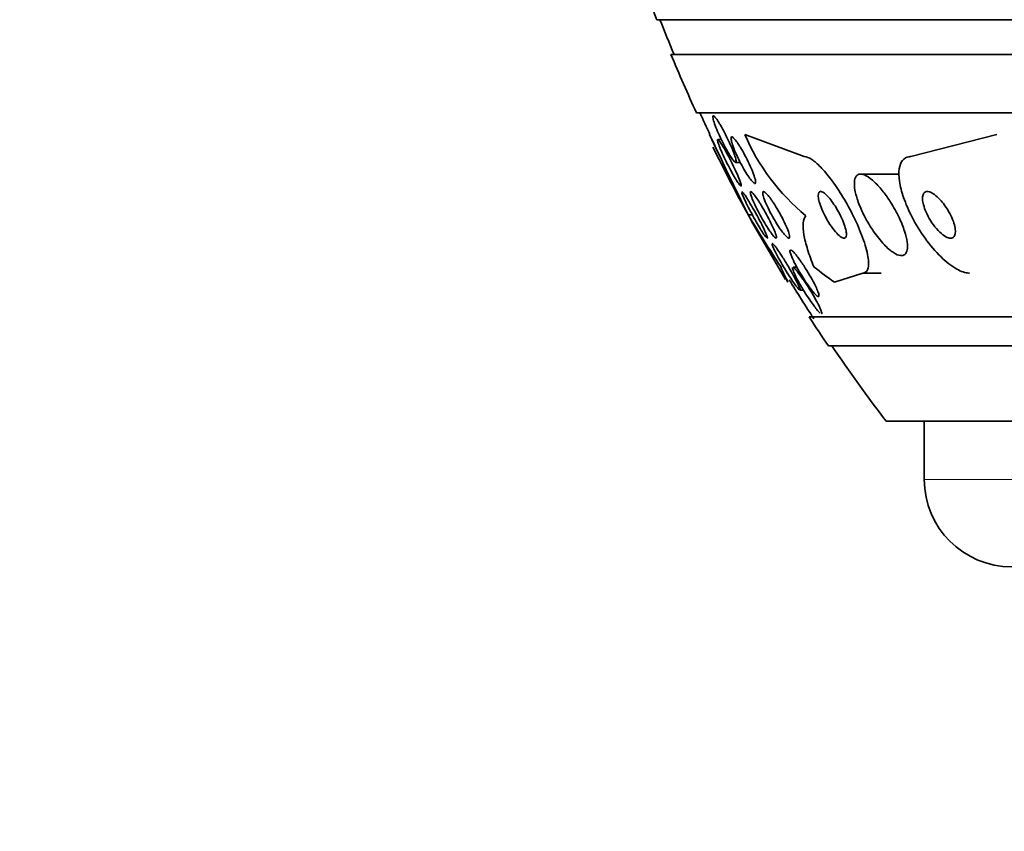
# Model space of a CAD drawing. Units: millimetres. Extents: x 0 to 1381, y 0 to 1221.
# Drawn here: x 870 to 887, y 368 to 382 of the extents above; entities that cross this region are included whole.
import ezdxf
from ezdxf import colors
from ezdxf.entities.mleader import LeaderData, LeaderLine
from ezdxf.math import Vec2, Vec3

# ---------------------------------------------------------------- set-up
doc = ezdxf.new("R2010")
doc.units = ezdxf.units.MM
doc.layers.add('DV5_Défaut', color=7, linetype='Continuous')
doc.layers.add('Défaut', color=7, linetype='Continuous')

# ---------------------------------------------------------------- blocks, each defined once
blk = doc.blocks.new('_DOT')
at = {"color": 0}
blk.add_line((0, 0), (-1, 0), dxfattribs=at)
at = {"color": 0, "const_width": 0.333}
blk.add_lwpolyline([(-0.1665, 0, 1), (0.1665, 0, 1)], format="xyb", close=True, dxfattribs=at)
blk = doc.blocks.new('SE4')
at = {"layer": 'DV5_Défaut', "color": 7, "linetype": 'Continuous', "lineweight": 35}
for p, q in [((934.588, 381.906), (881.412, 381.906)), ((934.346, 381.306), (881.654, 381.306)), ((933.906, 380.306), (882.094, 380.306)), ((882.317, 379.937), (882.41, 379.738)), ((882.919, 379.937), (883.94, 379.556)), ((887.245, 379.937), (885.77, 379.556)), ((882.519, 379.848), (882.458, 379.848)), ((882.764, 379.456), (882.845, 379.456)), ((885.572, 379.256), (884.908, 379.256)), ((882.98, 378.556), (883.051, 378.556)), ((883.815, 377.656), (883.748, 377.656)), ((884.945, 377.556), (884.461, 377.402)), ((884.945, 377.556), (885.259, 377.556)), ((883.634, 377.455), (883.658, 377.402)), ((883.864, 377.263), (883.928, 377.263)), ((931.976, 376.806), (884.024, 376.806)), ((931.645, 376.306), (884.355, 376.306)), ((930.655, 375.014), (885.345, 375.014)), ((886, 375.014), (886, 374.014))]:
    blk.add_line(p, q, dxfattribs=at)
at = {"layer": 'DV5_Défaut', "color": 7, "linetype": 'Continuous', "lineweight": 18}
blk.add_line((930, 374.014), (886, 374.014), dxfattribs=at)
at = {"layer": 'DV5_Défaut', "color": 7, "linetype": 'Continuous', "lineweight": 35}
for centre, radius, start, end in [((908, 392.306), 28.55, 199.9687, 201.3629), ((908, 392.306), 28.5, 201.4022, 202.7037), ((908, 392.306), 28.55, 202.6617, 204.8545), ((908, 392.306), 28.5, 204.9011, 205.7208), ((933.446, 403.639), 56.356, 204.8711, 206.4291), ((886.297, 381.383), 3.674, 203.1831, 230.6784), ((908, 392.306), 28.55, 206.1603, 208.8049), ((910.935, 395.432), 32.654, 211.1187, 212.9595), ((908, 392.306), 28.55, 208.8049, 211.3636), ((908, 392.306), 28.5, 211.4387, 213.0299), ((908, 392.306), 28.55, 212.8818, 214.0849), ((908, 392.306), 28.5, 214.1529, 217.3532), ((887.5, 374.014), 1.5, 180, 270)]:
    blk.add_arc(centre, radius, start, end, dxfattribs=at)
for centre, ratio, start_param in [((884.243, 392.306), 0.141844, -0.327863), ((886.174, 392.306), 0.415848, -0.32732)]:
    blk.add_ellipse(centre, major_axis=(0, -15.463), ratio=ratio, start_param=start_param, end_param=-0.269604, dxfattribs=at)
for points, knots in [([(882.502, 380.097), (882.525, 380.058), (882.549, 380.014), (882.573, 379.968), (882.597, 379.922), (882.621, 379.874), (882.643, 379.827), (882.666, 379.778), (882.688, 379.728), (882.707, 379.683), (882.725, 379.638), (882.741, 379.596), (882.752, 379.561), (882.763, 379.529), (882.77, 379.502), (882.772, 379.484), (882.774, 379.468), (882.773, 379.458), (882.767, 379.456), (882.762, 379.454), (882.754, 379.459), (882.743, 379.47), (882.733, 379.48), (882.719, 379.497), (882.705, 379.518), (882.689, 379.54), (882.671, 379.567), (882.653, 379.598), (882.633, 379.631), (882.612, 379.669), (882.59, 379.708), (882.567, 379.751), (882.544, 379.797), (882.521, 379.843), (882.498, 379.892), (882.475, 379.942), (882.455, 379.989), (882.435, 380.036), (882.417, 380.081), (882.403, 380.12), (882.39, 380.156), (882.381, 380.188), (882.376, 380.211), (882.372, 380.232), (882.372, 380.246), (882.375, 380.252), (882.378, 380.258), (882.385, 380.257), (882.394, 380.249), (882.403, 380.242), (882.415, 380.229), (882.429, 380.211), (882.443, 380.192), (882.459, 380.167), (882.477, 380.14), (882.485, 380.126), (882.493, 380.112), (882.502, 380.097)], [0, 0, 0, 0, 0.05971, 0.05971, 0.05971, 0.11924, 0.11924, 0.11924, 0.181741, 0.181741, 0.181741, 0.243581, 0.243581, 0.243581, 0.30052, 0.30052, 0.30052, 0.351176, 0.351176, 0.351176, 0.397689, 0.397689, 0.397689, 0.443519, 0.443519, 0.443519, 0.491707, 0.491707, 0.491707, 0.544367, 0.544367, 0.544367, 0.602289, 0.602289, 0.602289, 0.664223, 0.664223, 0.664223, 0.726596, 0.726596, 0.726596, 0.784993, 0.784993, 0.784993, 0.837197, 0.837197, 0.837197, 0.884569, 0.884569, 0.884569, 0.930334, 0.930334, 0.930334, 0.977619, 0.977619, 0.977619, 1, 1, 1, 1]), ([(882.846, 379.713), (882.872, 379.671), (882.898, 379.624), (882.924, 379.577), (882.949, 379.529), (882.974, 379.479), (882.997, 379.431), (883.02, 379.381), (883.042, 379.332), (883.059, 379.287), (883.076, 379.245), (883.089, 379.206), (883.097, 379.175), (883.105, 379.147), (883.108, 379.125), (883.107, 379.111), (883.106, 379.099), (883.101, 379.093), (883.093, 379.094), (883.086, 379.095), (883.075, 379.102), (883.062, 379.115), (883.049, 379.128), (883.033, 379.146), (883.016, 379.169), (882.998, 379.193), (882.978, 379.223), (882.957, 379.256), (882.934, 379.292), (882.91, 379.332), (882.887, 379.374), (882.862, 379.42), (882.837, 379.468), (882.813, 379.516), (882.789, 379.566), (882.766, 379.616), (882.747, 379.663), (882.728, 379.708), (882.713, 379.751), (882.702, 379.786), (882.692, 379.818), (882.686, 379.845), (882.685, 379.864), (882.684, 379.88), (882.687, 379.891), (882.693, 379.893), (882.699, 379.896), (882.708, 379.892), (882.72, 379.882), (882.732, 379.873), (882.746, 379.857), (882.762, 379.837), (882.779, 379.816), (882.797, 379.789), (882.817, 379.759), (882.826, 379.745), (882.836, 379.729), (882.846, 379.713)], [0, 0, 0, 0, 0.061807, 0.061807, 0.061807, 0.123495, 0.123495, 0.123495, 0.187002, 0.187002, 0.187002, 0.247652, 0.247652, 0.247652, 0.301815, 0.301815, 0.301815, 0.349865, 0.349865, 0.349865, 0.395117, 0.395117, 0.395117, 0.44119, 0.44119, 0.44119, 0.49089, 0.49089, 0.49089, 0.545934, 0.545934, 0.545934, 0.606354, 0.606354, 0.606354, 0.669719, 0.669719, 0.669719, 0.731424, 0.731424, 0.731424, 0.787297, 0.787297, 0.787297, 0.836722, 0.836722, 0.836722, 0.882442, 0.882442, 0.882442, 0.928037, 0.928037, 0.928037, 0.976472, 0.976472, 0.976472, 1, 1, 1, 1]), ([(882.584, 379.665), (882.608, 379.623), (882.633, 379.577), (882.657, 379.53), (882.681, 379.483), (882.706, 379.435), (882.728, 379.388), (882.752, 379.338), (882.775, 379.29), (882.794, 379.246), (882.813, 379.203), (882.829, 379.163), (882.841, 379.131), (882.851, 379.102), (882.858, 379.079), (882.86, 379.065), (882.862, 379.053), (882.86, 379.047), (882.855, 379.049), (882.849, 379.051), (882.841, 379.059), (882.83, 379.073), (882.819, 379.086), (882.806, 379.106), (882.791, 379.129), (882.775, 379.154), (882.757, 379.183), (882.738, 379.215), (882.718, 379.251), (882.696, 379.29), (882.674, 379.331), (882.651, 379.375), (882.626, 379.423), (882.604, 379.469), (882.579, 379.518), (882.556, 379.568), (882.535, 379.613), (882.514, 379.659), (882.496, 379.702), (882.482, 379.738), (882.469, 379.772), (882.46, 379.8), (882.456, 379.819), (882.452, 379.836), (882.451, 379.846), (882.455, 379.848), (882.459, 379.85), (882.466, 379.845), (882.475, 379.834), (882.484, 379.824), (882.497, 379.807), (882.51, 379.786), (882.525, 379.765), (882.541, 379.738), (882.559, 379.708), (882.567, 379.694), (882.576, 379.68), (882.584, 379.665)], [0, 0, 0, 0, 0.060271, 0.060271, 0.060271, 0.120349, 0.120349, 0.120349, 0.183653, 0.183653, 0.183653, 0.246118, 0.246118, 0.246118, 0.303112, 0.303112, 0.303112, 0.35328, 0.35328, 0.35328, 0.399126, 0.399126, 0.399126, 0.444413, 0.444413, 0.444413, 0.492338, 0.492338, 0.492338, 0.545109, 0.545109, 0.545109, 0.603544, 0.603544, 0.603544, 0.666262, 0.666262, 0.666262, 0.72932, 0.72932, 0.72932, 0.787885, 0.787885, 0.787885, 0.839678, 0.839678, 0.839678, 0.886386, 0.886386, 0.886386, 0.93156, 0.93156, 0.93156, 0.978504, 0.978504, 0.978504, 1, 1, 1, 1]), ([(883.94, 379.556), (883.941, 379.556), (883.943, 379.556), (883.944, 379.556), (883.979, 379.555), (884.023, 379.537), (884.072, 379.505), (884.118, 379.474), (884.171, 379.428), (884.224, 379.373), (884.28, 379.316), (884.338, 379.247), (884.395, 379.171), (884.458, 379.089), (884.521, 378.996), (884.58, 378.901), (884.646, 378.795), (884.709, 378.682), (884.764, 378.572), (884.826, 378.449), (884.881, 378.326), (884.925, 378.211), (884.971, 378.091), (885.006, 377.976), (885.026, 377.878), (885.044, 377.785), (885.049, 377.705), (885.037, 377.649), (885.027, 377.599), (885.004, 377.568), (884.968, 377.559), (884.96, 377.557), (884.953, 377.556), (884.945, 377.556)], [0, 0, 0, 0, 0.003541, 0.003541, 0.003541, 0.095323, 0.095323, 0.095323, 0.183078, 0.183078, 0.183078, 0.274129, 0.274129, 0.274129, 0.37415, 0.37415, 0.37415, 0.486665, 0.486665, 0.486665, 0.611547, 0.611547, 0.611547, 0.742726, 0.742726, 0.742726, 0.868443, 0.868443, 0.868443, 0.97839, 0.97839, 0.97839, 1, 1, 1, 1]), ([(885.77, 379.556), (885.76, 379.556), (885.75, 379.555), (885.74, 379.554), (885.693, 379.548), (885.654, 379.526), (885.625, 379.489), (885.597, 379.454), (885.579, 379.405), (885.57, 379.347), (885.561, 379.286), (885.563, 379.213), (885.574, 379.134), (885.586, 379.048), (885.611, 378.952), (885.644, 378.854), (885.682, 378.745), (885.732, 378.63), (885.79, 378.517), (885.854, 378.394), (885.931, 378.27), (886.013, 378.156), (886.098, 378.038), (886.192, 377.927), (886.287, 377.835), (886.376, 377.748), (886.469, 377.674), (886.556, 377.626), (886.631, 377.584), (886.703, 377.559), (886.763, 377.556), (886.767, 377.556), (886.771, 377.556), (886.774, 377.556)], [0, 0, 0, 0, 0.018139, 0.018139, 0.018139, 0.108747, 0.108747, 0.108747, 0.19656, 0.19656, 0.19656, 0.288659, 0.288659, 0.288659, 0.390426, 0.390426, 0.390426, 0.504961, 0.504961, 0.504961, 0.631367, 0.631367, 0.631367, 0.762552, 0.762552, 0.762552, 0.886331, 0.886331, 0.886331, 0.99357, 0.99357, 0.99357, 1, 1, 1, 1]), ([(885.296, 378.953), (885.247, 379.015), (885.196, 379.072), (885.147, 379.119), (885.097, 379.166), (885.048, 379.203), (885.004, 379.227), (884.964, 379.248), (884.927, 379.258), (884.897, 379.256), (884.869, 379.253), (884.846, 379.24), (884.83, 379.218), (884.814, 379.195), (884.804, 379.163), (884.801, 379.124), (884.798, 379.082), (884.801, 379.032), (884.811, 378.977), (884.823, 378.915), (884.842, 378.846), (884.868, 378.776), (884.896, 378.697), (884.933, 378.613), (884.975, 378.531), (885.02, 378.443), (885.074, 378.354), (885.13, 378.272), (885.186, 378.19), (885.248, 378.112), (885.309, 378.048), (885.364, 377.989), (885.421, 377.94), (885.472, 377.907), (885.516, 377.878), (885.558, 377.86), (885.592, 377.857), (885.623, 377.853), (885.649, 377.861), (885.668, 377.878), (885.687, 377.896), (885.699, 377.923), (885.706, 377.957), (885.712, 377.993), (885.712, 378.039), (885.705, 378.089), (885.697, 378.145), (885.682, 378.209), (885.661, 378.276), (885.636, 378.351), (885.604, 378.432), (885.566, 378.512), (885.525, 378.599), (885.475, 378.689), (885.422, 378.773), (885.382, 378.836), (885.339, 378.897), (885.296, 378.953)], [0, 0, 0, 0, 0.052815, 0.052815, 0.052815, 0.105983, 0.105983, 0.105983, 0.154257, 0.154257, 0.154257, 0.19876, 0.19876, 0.19876, 0.243407, 0.243407, 0.243407, 0.291417, 0.291417, 0.291417, 0.345014, 0.345014, 0.345014, 0.404975, 0.404975, 0.404975, 0.469577, 0.469577, 0.469577, 0.534013, 0.534013, 0.534013, 0.592456, 0.592456, 0.592456, 0.642682, 0.642682, 0.642682, 0.6875, 0.6875, 0.6875, 0.731391, 0.731391, 0.731391, 0.778063, 0.778063, 0.778063, 0.830111, 0.830111, 0.830111, 0.888708, 0.888708, 0.888708, 0.952609, 0.952609, 0.952609, 1, 1, 1, 1]), ([(883.299, 378.16), (883.292, 378.165), (883.282, 378.177), (883.27, 378.193), (883.258, 378.21), (883.243, 378.231), (883.226, 378.257), (883.209, 378.284), (883.189, 378.315), (883.169, 378.349), (883.146, 378.387), (883.122, 378.428), (883.098, 378.47), (883.072, 378.517), (883.045, 378.565), (883.02, 378.612), (882.993, 378.662), (882.968, 378.712), (882.946, 378.757), (882.924, 378.801), (882.905, 378.842), (882.892, 378.874), (882.88, 378.904), (882.871, 378.927), (882.868, 378.941)], [0, 0, 0, 0, 0.1007152, 0.1007152, 0.1007152, 0.2021237, 0.2021237, 0.2021237, 0.3118881, 0.3118881, 0.3118881, 0.4351353, 0.4351353, 0.4351353, 0.5732727, 0.5732727, 0.5732727, 0.7214828, 0.7214828, 0.7214828, 0.8679944, 0.8679944, 0.8679944, 1, 1, 1, 1]), ([(882.87, 378.956), (882.871, 378.956), (882.871, 378.956), (882.872, 378.955), (882.877, 378.953), (882.886, 378.945), (882.896, 378.931), (882.907, 378.917), (882.921, 378.898), (882.936, 378.875), (882.952, 378.85), (882.97, 378.821), (882.99, 378.79), (882.998, 378.776), (883.006, 378.762), (883.015, 378.747)], [0, 0, 0, 0, 0.050378, 0.050378, 0.050378, 0.323535, 0.323535, 0.323535, 0.592135, 0.592135, 0.592135, 0.877569, 0.877569, 0.877569, 1, 1, 1, 1]), ([(883.188, 378.743), (883.216, 378.698), (883.245, 378.649), (883.272, 378.6), (883.3, 378.55), (883.327, 378.5), (883.351, 378.451), (883.376, 378.402), (883.399, 378.354), (883.418, 378.311), (883.435, 378.272), (883.449, 378.237), (883.457, 378.21), (883.464, 378.187), (883.466, 378.17), (883.464, 378.162), (883.462, 378.155), (883.457, 378.154), (883.448, 378.16), (883.439, 378.165), (883.428, 378.176), (883.414, 378.192), (883.4, 378.209), (883.383, 378.231), (883.365, 378.256), (883.346, 378.283), (883.324, 378.316), (883.302, 378.35), (883.278, 378.389), (883.252, 378.432), (883.227, 378.475), (883.2, 378.523), (883.173, 378.573), (883.148, 378.621), (883.121, 378.671), (883.097, 378.721), (883.076, 378.766), (883.057, 378.809), (883.041, 378.849), (883.03, 378.88), (883.021, 378.907), (883.015, 378.929), (883.015, 378.942), (883.015, 378.953), (883.019, 378.958), (883.026, 378.955), (883.033, 378.953), (883.043, 378.945), (883.056, 378.931), (883.068, 378.918), (883.083, 378.899), (883.1, 378.876), (883.118, 378.851), (883.138, 378.821), (883.159, 378.789), (883.169, 378.774), (883.178, 378.759), (883.188, 378.743)], [0, 0, 0, 0, 0.063487, 0.063487, 0.063487, 0.126852, 0.126852, 0.126852, 0.192093, 0.192093, 0.192093, 0.253383, 0.253383, 0.253383, 0.306697, 0.306697, 0.306697, 0.353168, 0.353168, 0.353168, 0.397017, 0.397017, 0.397017, 0.442298, 0.442298, 0.442298, 0.492015, 0.492015, 0.492015, 0.547987, 0.547987, 0.547987, 0.610104, 0.610104, 0.610104, 0.675283, 0.675283, 0.675283, 0.737858, 0.737858, 0.737858, 0.793094, 0.793094, 0.793094, 0.84097, 0.84097, 0.84097, 0.88518, 0.88518, 0.88518, 0.929815, 0.929815, 0.929815, 0.978053, 0.978053, 0.978053, 1, 1, 1, 1]), ([(883.412, 378.764), (883.441, 378.72), (883.471, 378.671), (883.499, 378.622), (883.527, 378.573), (883.555, 378.522), (883.58, 378.472), (883.605, 378.422), (883.628, 378.372), (883.647, 378.329), (883.663, 378.288), (883.677, 378.25), (883.684, 378.222), (883.69, 378.197), (883.692, 378.178), (883.689, 378.167), (883.687, 378.157), (883.68, 378.154), (883.671, 378.157), (883.662, 378.16), (883.649, 378.169), (883.635, 378.182), (883.62, 378.197), (883.602, 378.216), (883.584, 378.24), (883.563, 378.265), (883.54, 378.296), (883.518, 378.33), (883.492, 378.367), (883.465, 378.409), (883.44, 378.452), (883.411, 378.5), (883.383, 378.55), (883.358, 378.599), (883.331, 378.65), (883.306, 378.701), (883.286, 378.748), (883.267, 378.792), (883.251, 378.833), (883.241, 378.867), (883.232, 378.896), (883.227, 378.92), (883.228, 378.935), (883.228, 378.949), (883.233, 378.956), (883.241, 378.956), (883.249, 378.956), (883.259, 378.95), (883.273, 378.939), (883.286, 378.928), (883.302, 378.911), (883.32, 378.89), (883.339, 378.867), (883.36, 378.84), (883.381, 378.809), (883.391, 378.794), (883.401, 378.779), (883.412, 378.764)], [0, 0, 0, 0, 0.063971, 0.063971, 0.063971, 0.127846, 0.127846, 0.127846, 0.193096, 0.193096, 0.193096, 0.253746, 0.253746, 0.253746, 0.306189, 0.306189, 0.306189, 0.352089, 0.352089, 0.352089, 0.395821, 0.395821, 0.395821, 0.441372, 0.441372, 0.441372, 0.491653, 0.491653, 0.491653, 0.548348, 0.548348, 0.548348, 0.611084, 0.611084, 0.611084, 0.676411, 0.676411, 0.676411, 0.738472, 0.738472, 0.738472, 0.792845, 0.792845, 0.792845, 0.840057, 0.840057, 0.840057, 0.884037, 0.884037, 0.884037, 0.92884, 0.92884, 0.92884, 0.977559, 0.977559, 0.977559, 1, 1, 1, 1]), ([(884.415, 378.788), (884.39, 378.822), (884.365, 378.852), (884.34, 378.878), (884.316, 378.903), (884.292, 378.924), (884.271, 378.937), (884.252, 378.95), (884.235, 378.956), (884.221, 378.956), (884.208, 378.956), (884.198, 378.95), (884.191, 378.939), (884.184, 378.927), (884.181, 378.91), (884.18, 378.889), (884.18, 378.866), (884.184, 378.837), (884.192, 378.805), (884.2, 378.77), (884.213, 378.73), (884.229, 378.688), (884.246, 378.641), (884.269, 378.592), (884.294, 378.543), (884.32, 378.491), (884.351, 378.439), (884.382, 378.391), (884.413, 378.345), (884.445, 378.301), (884.477, 378.264), (884.504, 378.232), (884.532, 378.205), (884.556, 378.186), (884.577, 378.17), (884.597, 378.16), (884.612, 378.157), (884.627, 378.154), (884.639, 378.157), (884.647, 378.165), (884.656, 378.174), (884.661, 378.188), (884.663, 378.206), (884.665, 378.226), (884.663, 378.252), (884.657, 378.281), (884.651, 378.313), (884.641, 378.35), (884.627, 378.39), (884.612, 378.434), (884.592, 378.481), (884.569, 378.529), (884.544, 378.58), (884.516, 378.633), (884.486, 378.682), (884.463, 378.719), (884.439, 378.755), (884.415, 378.788)], [0, 0, 0, 0, 0.049339, 0.049339, 0.049339, 0.098966, 0.098966, 0.098966, 0.144852, 0.144852, 0.144852, 0.188648, 0.188648, 0.188648, 0.234126, 0.234126, 0.234126, 0.284188, 0.284188, 0.284188, 0.3406, 0.3406, 0.3406, 0.403217, 0.403217, 0.403217, 0.468854, 0.468854, 0.468854, 0.531595, 0.531595, 0.531595, 0.586493, 0.586493, 0.586493, 0.633745, 0.633745, 0.633745, 0.677457, 0.677457, 0.677457, 0.721956, 0.721956, 0.721956, 0.770507, 0.770507, 0.770507, 0.825237, 0.825237, 0.825237, 0.886519, 0.886519, 0.886519, 0.951828, 0.951828, 0.951828, 1, 1, 1, 1]), ([(886.269, 378.819), (886.239, 378.852), (886.207, 378.881), (886.176, 378.903), (886.145, 378.926), (886.114, 378.943), (886.087, 378.95), (886.062, 378.958), (886.04, 378.958), (886.022, 378.951), (886.006, 378.944), (885.993, 378.932), (885.984, 378.914), (885.975, 378.897), (885.971, 378.875), (885.97, 378.849), (885.969, 378.821), (885.972, 378.789), (885.979, 378.755), (885.988, 378.718), (886, 378.677), (886.017, 378.635), (886.035, 378.589), (886.059, 378.541), (886.085, 378.495), (886.114, 378.445), (886.148, 378.396), (886.183, 378.352), (886.218, 378.308), (886.256, 378.267), (886.294, 378.235), (886.328, 378.206), (886.363, 378.183), (886.395, 378.169), (886.422, 378.158), (886.447, 378.154), (886.468, 378.157), (886.486, 378.16), (886.501, 378.17), (886.512, 378.185), (886.523, 378.199), (886.53, 378.219), (886.532, 378.243), (886.535, 378.268), (886.534, 378.297), (886.529, 378.329), (886.523, 378.364), (886.513, 378.402), (886.499, 378.442), (886.483, 378.486), (886.462, 378.533), (886.438, 378.578), (886.412, 378.628), (886.381, 378.678), (886.347, 378.723), (886.323, 378.757), (886.296, 378.79), (886.269, 378.819)], [0, 0, 0, 0, 0.053852, 0.053852, 0.053852, 0.108088, 0.108088, 0.108088, 0.156894, 0.156894, 0.156894, 0.201309, 0.201309, 0.201309, 0.245471, 0.245471, 0.245471, 0.292811, 0.292811, 0.292811, 0.345741, 0.345741, 0.345741, 0.405264, 0.405264, 0.405264, 0.469907, 0.469907, 0.469907, 0.534968, 0.534968, 0.534968, 0.594341, 0.594341, 0.594341, 0.645254, 0.645254, 0.645254, 0.690235, 0.690235, 0.690235, 0.733836, 0.733836, 0.733836, 0.779905, 0.779905, 0.779905, 0.831191, 0.831191, 0.831191, 0.889119, 0.889119, 0.889119, 0.952824, 0.952824, 0.952824, 1, 1, 1, 1]), ([(883.015, 378.747), (883.041, 378.703), (883.069, 378.654), (883.096, 378.606), (883.123, 378.557), (883.15, 378.508), (883.174, 378.461), (883.2, 378.411), (883.225, 378.363), (883.245, 378.32), (883.265, 378.279), (883.281, 378.242), (883.292, 378.215), (883.302, 378.19), (883.308, 378.172), (883.309, 378.163), (883.309, 378.158), (883.308, 378.156), (883.306, 378.156)], [0, 0, 0, 0, 0.1851, 0.1851, 0.1851, 0.369617, 0.369617, 0.369617, 0.564002, 0.564002, 0.564002, 0.752112, 0.752112, 0.752112, 0.918461, 0.918461, 0.918461, 1, 1, 1, 1]), ([(884.106, 377.664), (884.064, 377.768), (884.028, 377.867), (883.97, 378.052), (883.948, 378.139), (883.909, 378.368), (883.918, 378.484), (883.969, 378.541)], [0, 0, 0, 0, 0.25, 0.25, 0.5, 0.5, 1, 1, 1, 1]), ([(883.855, 377.27), (883.847, 377.277), (883.835, 377.29), (883.822, 377.307), (883.808, 377.324), (883.791, 377.347), (883.773, 377.372), (883.753, 377.4), (883.731, 377.433), (883.709, 377.467), (883.683, 377.506), (883.656, 377.549), (883.63, 377.591), (883.6, 377.64), (883.571, 377.69), (883.543, 377.738), (883.514, 377.789), (883.487, 377.839), (883.463, 377.884), (883.441, 377.928), (883.422, 377.967), (883.409, 377.997), (883.399, 378.019), (883.393, 378.037), (883.39, 378.049), (883.39, 378.051), (883.389, 378.054), (883.389, 378.056)], [0, 0, 0, 0, 0.095439, 0.095439, 0.095439, 0.193953, 0.193953, 0.193953, 0.303212, 0.303212, 0.303212, 0.428245, 0.428245, 0.428245, 0.569717, 0.569717, 0.569717, 0.720662, 0.720662, 0.720662, 0.866267, 0.866267, 0.866267, 0.972205, 0.972205, 0.972205, 1, 1, 1, 1]), ([(883.393, 378.063), (883.394, 378.063), (883.394, 378.063), (883.395, 378.063), (883.4, 378.061), (883.409, 378.053), (883.421, 378.04), (883.432, 378.027), (883.446, 378.009), (883.462, 377.988), (883.479, 377.964), (883.499, 377.936), (883.519, 377.906), (883.533, 377.885), (883.547, 377.863), (883.562, 377.84)], [0, 0, 0, 0, 0.039878, 0.039878, 0.039878, 0.29445, 0.29445, 0.29445, 0.54598, 0.54598, 0.54598, 0.816536, 0.816536, 0.816536, 1, 1, 1, 1]), ([(883.562, 377.84), (883.597, 377.786), (883.633, 377.726), (883.668, 377.668), (883.698, 377.618), (883.727, 377.567), (883.753, 377.52), (883.78, 377.471), (883.804, 377.424), (883.824, 377.385), (883.839, 377.354), (883.851, 377.328), (883.859, 377.307), (883.867, 377.287), (883.871, 377.273), (883.87, 377.267), (883.869, 377.265), (883.868, 377.264), (883.866, 377.264)], [0, 0, 0, 0, 0.2298871, 0.2298871, 0.2298871, 0.4254826, 0.4254826, 0.4254826, 0.6291232, 0.6291232, 0.6291232, 0.7856535, 0.7856535, 0.7856535, 0.9434518, 0.9434518, 0.9434518, 1, 1, 1, 1]), ([(883.876, 377.766), (883.912, 377.715), (883.95, 377.657), (883.986, 377.599), (884.017, 377.549), (884.047, 377.498), (884.074, 377.449), (884.102, 377.398), (884.128, 377.348), (884.148, 377.305), (884.163, 377.272), (884.175, 377.242), (884.183, 377.218), (884.191, 377.193), (884.195, 377.175), (884.193, 377.164), (884.192, 377.155), (884.187, 377.151), (884.177, 377.154), (884.169, 377.157), (884.157, 377.166), (884.143, 377.179), (884.128, 377.193), (884.111, 377.212), (884.092, 377.234), (884.072, 377.259), (884.049, 377.288), (884.025, 377.32), (883.999, 377.357), (883.971, 377.398), (883.943, 377.44), (883.913, 377.487), (883.882, 377.537), (883.853, 377.586), (883.823, 377.638), (883.794, 377.691), (883.77, 377.739), (883.747, 377.785), (883.727, 377.828), (883.714, 377.863), (883.705, 377.888), (883.698, 377.91), (883.696, 377.925), (883.694, 377.94), (883.696, 377.95), (883.702, 377.953), (883.707, 377.955), (883.716, 377.951), (883.728, 377.942), (883.74, 377.933), (883.755, 377.919), (883.771, 377.901), (883.789, 377.881), (883.809, 377.856), (883.83, 377.828), (883.845, 377.809), (883.861, 377.788), (883.876, 377.766)], [0, 0, 0, 0, 0.07566, 0.07566, 0.07566, 0.14064, 0.14064, 0.14064, 0.207961, 0.207961, 0.207961, 0.259081, 0.259081, 0.259081, 0.310615, 0.310615, 0.310615, 0.355861, 0.355861, 0.355861, 0.398103, 0.398103, 0.398103, 0.441918, 0.441918, 0.441918, 0.4907, 0.4907, 0.4907, 0.546663, 0.546663, 0.546663, 0.610009, 0.610009, 0.610009, 0.677435, 0.677435, 0.677435, 0.742125, 0.742125, 0.742125, 0.788816, 0.788816, 0.788816, 0.835758, 0.835758, 0.835758, 0.878822, 0.878822, 0.878822, 0.921566, 0.921566, 0.921566, 0.967738, 0.967738, 0.967738, 1, 1, 1, 1]), ([(884.211, 376.871), (884.2, 376.881), (884.185, 376.896), (884.169, 376.916), (884.152, 376.936), (884.131, 376.962), (884.111, 376.99), (884.087, 377.022), (884.061, 377.058), (884.035, 377.096), (884.006, 377.139), (883.976, 377.186), (883.947, 377.232), (883.915, 377.283), (883.884, 377.336), (883.856, 377.385), (883.828, 377.435), (883.802, 377.484), (883.782, 377.525), (883.767, 377.556), (883.755, 377.584), (883.748, 377.605), (883.74, 377.627), (883.737, 377.643), (883.739, 377.65)], [0, 0, 0, 0, 0.09665, 0.09665, 0.09665, 0.201287, 0.201287, 0.201287, 0.320684, 0.320684, 0.320684, 0.458307, 0.458307, 0.458307, 0.611167, 0.611167, 0.611167, 0.766774, 0.766774, 0.766774, 0.88292, 0.88292, 0.88292, 1, 1, 1, 1]), ([(883.745, 377.656), (883.747, 377.656), (883.751, 377.655), (883.755, 377.652), (883.764, 377.647), (883.775, 377.636), (883.79, 377.621), (883.8, 377.609), (883.813, 377.595), (883.826, 377.578)], [0, 0, 0, 0, 0.215402, 0.215402, 0.215402, 0.661073, 0.661073, 0.661073, 1, 1, 1, 1]), ([(883.826, 377.578), (883.848, 377.55), (883.875, 377.515), (883.901, 377.477), (883.928, 377.439), (883.956, 377.397), (883.984, 377.355), (884.014, 377.307), (884.045, 377.258), (884.074, 377.209), (884.106, 377.157), (884.135, 377.105), (884.16, 377.058), (884.185, 377.012), (884.206, 376.97), (884.22, 376.936), (884.231, 376.913), (884.238, 376.893), (884.241, 376.879), (884.244, 376.865), (884.243, 376.857), (884.237, 376.856), (884.237, 376.856), (884.236, 376.856), (884.236, 376.856)], [0, 0, 0, 0, 0.139021, 0.139021, 0.139021, 0.277092, 0.277092, 0.277092, 0.432585, 0.432585, 0.432585, 0.600095, 0.600095, 0.600095, 0.762569, 0.762569, 0.762569, 0.877647, 0.877647, 0.877647, 0.993431, 0.993431, 0.993431, 1, 1, 1, 1])]:
    blk.add_open_spline(points, degree=3, knots=knots, dxfattribs=at)

msp = doc.modelspace()

# ---------------------------------------------------------------- block references
at = {"layer": 'Défaut'}
msp.add_blockref('SE4', (0, 0), dxfattribs=at)

# ---------------------------------------------------------------- leaders
at = {"layer": 'Défaut', "color": 7, "linetype": 'Continuous', "lineweight": 18}
ml = msp.add_multileader_mtext('Standard', dxfattribs=at)
ml.set_content('{\\pxsm0.9;\\fSolid Edge ISO|b1||i0||c0|p34;\\W1.;21/02/2017\\P}', color=256)
ml.set_leader_properties()
ml.set_arrow_properties(name='DOT')
ml.build(insert=Vec2(0, 0))
ml.multileader.update_dxf_attribs({"leader_type": 0, "dogleg_length": 0, "arrow_head_size": 12})
ctx = ml.context
ctx.base_point, ctx.char_height, ctx.arrow_head_size, ctx.landing_gap_size = Vec3(1109.459, 1214.175), 12, 12, 4.2
notes = []
notes.append((ctx, [(0, (0, 0, 0), (0, 0), (1, 0), 1, [])]))
ctx.mtext.insert = Vec3(1111.459, 1220.295)
for ctx, leaders in notes:
    for number, flags, end, landing, length, lines in leaders:
        leader = LeaderData()
        leader.index, (leader.has_last_leader_line, leader.has_dogleg_vector, leader.attachment_direction) = number, flags
        leader.last_leader_point, leader.dogleg_vector, leader.dogleg_length = Vec3(end), Vec3(landing), length
        for number, points, colour, breaks in lines:
            line = LeaderLine()
            line.index, line.vertices, line.color, line.breaks = number, Vec3.list(points), colors.encode_raw_color(colour), breaks
            leader.lines.append(line)
        ctx.leaders.append(leader)

doc.saveas('drawing.dxf')
